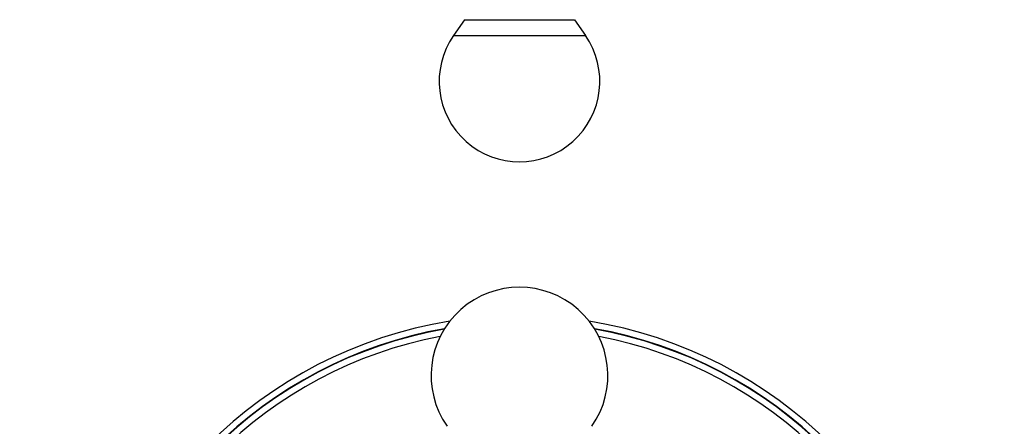
# Model space of a CAD drawing. Units: inches. Extents: x 0 to 11, y 0 to 8.5.
# Drawn here: x 3.5 to 5.8, y 3.3 to 4.2 of the extents above; entities that cross this region are included whole.
import ezdxf

# ---------------------------------------------------------------- set-up
doc = ezdxf.new("R2010")
doc.units = ezdxf.units.IN
doc.header["$LTSCALE"] = 0.605
doc.header["$MEASUREMENT"] = 0
doc.layers.add('ALL_ASSEMBLY_MEMBERS', color=7, linetype='CONTINUOUS')
doc.layers.add('ALL_FEATURES', color=7, linetype='CONTINUOUS')

msp = doc.modelspace()

# ---------------------------------------------------------------- linework, layer by layer
at = {"layer": 'ALL_ASSEMBLY_MEMBERS', "color": 7, "linetype": 'CONTINUOUS'}
for p, q in [((4.5371, 4.2103), (4.5114, 4.1734)), ((4.7932, 4.2103), (4.8189, 4.1734)), ((4.5114, 4.1734), (4.8189, 4.1734))]:
    msp.add_line(p, q, dxfattribs=at)
at = {"layer": 'ALL_ASSEMBLY_MEMBERS', "color": 9, "linetype": 'CONTINUOUS'}
msp.add_line((4.5371, 4.2103), (4.7932, 4.2103), dxfattribs=at)
at = {"layer": 'ALL_ASSEMBLY_MEMBERS', "color": 7, "linetype": 'CONTINUOUS'}
for centre, radius, start, end in [((4.6651, 4.0661), 0.1875, 145.1019, 34.8981), ((4.6651, 3.3799), 0.2062, 325, 215)]:
    msp.add_arc(centre, radius, start, end, dxfattribs=at)
at = {"layer": 'ALL_FEATURES', "color": 7, "linetype": 'CONTINUOUS'}
msp.add_circle((4.6651, 3.6742), 2.6575, dxfattribs=at)
at = {"layer": 'ALL_FEATURES', "color": 9, "linetype": 'CONTINUOUS'}
for radius in [2.6057, 2.4601, 2.4247]:
    msp.add_circle((4.6651, 3.6742), radius, dxfattribs=at)
for radius, start, end in [(1.0271, 99.1137, 170.8749), (1.0271, 9.1251, 80.8863), (1.0121, 99.9419, 170.0377), (1.0111, 99.9941, 169.989), (0.9961, 100.6944, 169.2844), (1.0121, 9.9623, 80.0581), (1.0111, 10.011, 80.0059), (0.9961, 10.7156, 79.3056)]:
    msp.add_arc((4.6651, 2.4924), radius, start, end, dxfattribs=at)

doc.saveas('drawing.dxf')
